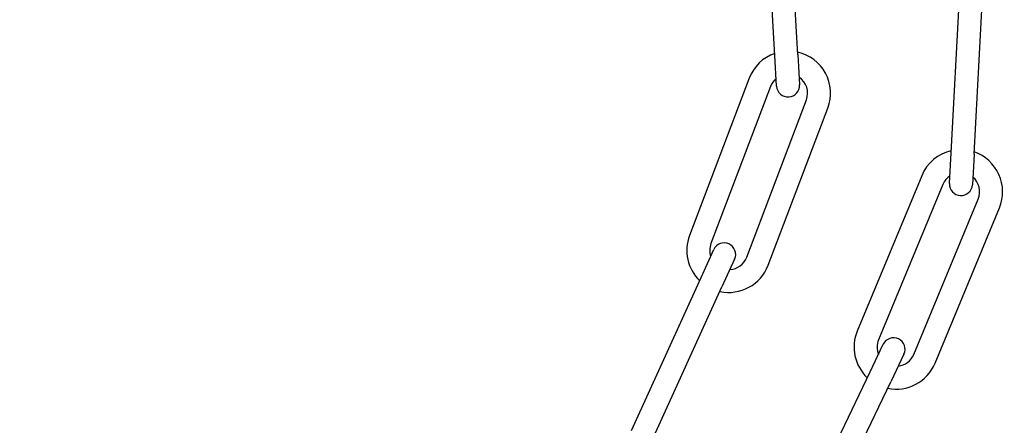
# Model space of a CAD drawing. Units: millimetres. Extents: x -32 to -1, y -24 to 111.
# Drawn here: x -30 to -29, y -15 to -15 of the extents above; entities that cross this region are included whole.
import ezdxf

# ---------------------------------------------------------------- set-up
doc = ezdxf.new("R2010")
doc.units = ezdxf.units.MM
doc.header["$LTSCALE"] = 0.25
doc.layers.add('PV-980', color=7, linetype='Continuous')

# ---------------------------------------------------------------- blocks, each defined once
blk = doc.blocks.new('*U2')
at = {"layer": 'PV-980'}
for p, q in [((2291.019764662481, -2121.809612579914), (2290.999439312765, -2121.801193544401)), ((2290.992421887074, -2121.804509745921), (2290.970453342688, -2121.803333711235)), ((2291.018616612184, -2121.812384218511), (2290.998291262468, -2121.803965182999)), ((2290.992421887074, -2121.804509745921), (2290.996416167871, -2121.80472357041)), ((2290.992261518708, -2121.807505456519), (2290.970292974321, -2121.806329421833)), ((2290.996255799504, -2121.807719281008), (2290.992261518708, -2121.807505456519)), ((2290.996377845306, -2121.808584580661), (2291.016703195023, -2121.817003616174)), ((2290.99522979501, -2121.811356219259), (2291.015555144725, -2121.819775254771)), ((2291.018582835743, -2121.813671514948), (2291.02219124293, -2121.815397608102)), ((2291.042037482457, -2121.824891120448), (2291.02219124293, -2121.815397608102)), ((2291.020896673065, -2121.818103913493), (2291.017288265878, -2121.816377820339)), ((2291.040742912592, -2121.827597425839), (2291.020896673065, -2121.818103913493)), ((2291.006954504691, -2121.831423278202), (2290.986384147351, -2121.823621970687)), ((2290.979357277701, -2121.827548536367), (2290.983350928978, -2121.827323259909)), ((2291.005890690029, -2121.83422832693), (2290.985320332689, -2121.826427019415)), ((2290.979357277701, -2121.827548536367), (2290.967497640229, -2121.828217522449)), ((2290.979526235045, -2121.830543774824), (2290.967497640229, -2121.831222291561)), ((2290.983519886321, -2121.830318498366), (2290.979526235045, -2121.830543774824)), ((2290.983547308254, -2121.831102100628), (2291.004117665594, -2121.838903408143)), ((2290.982483493593, -2121.833907149357), (2291.003053850933, -2121.841708456872)), ((2291.006149373487, -2121.835803948535), (2291.009790267264, -2121.837460418427)), ((2291.029815183039, -2121.846571002834), (2291.009790267264, -2121.837460418427)), ((2291.008547914844, -2121.84019108876), (2291.004907021067, -2121.838534618868)), ((2291.02857283062, -2121.849301673167), (2291.008547914844, -2121.84019108876))]:
    blk.add_line(p, q, dxfattribs=at)
for radius in [0.2500000000001819, 0.2250000000001819]:
    blk.add_circle((2290.965997640234, -2121.939417654232), radius, dxfattribs=at)
for centre, radius, start, end in [((2290.997334553887, -2121.80627488183), 0.0055000000000191, 67.50000000601244, 161.1091091185643), ((2290.997334553887, -2121.80627488183), 0.0025000000000191, 67.50000001446544, 140.0658316300363), ((2290.996335983688, -2121.806221425709), 0.0015, 266.9357292340661, 86.93572923406605), ((2290.997334553887, -2121.80627488183), 0.0055000000000191, 192.7623493826502, 247.5000000060124), ((2290.997334553887, -2121.80627488183), 0.0025000000000191, 213.80562692808, 247.5000000144654), ((2291.017659903603, -2121.814693917342), 0.0055000000000191, 348.3284695393255, 67.49999999982286), ((2291.017659903603, -2121.814693917342), 0.0025000000000191, 6.321744319613814, 67.50000000084837), ((2291.017935550811, -2121.815024667644), 0.0015, 64.43572924425779, 244.4357292442578), ((2291.017659903603, -2121.814693917342), 0.0025000000000191, 247.5000000008484, 292.2319925987596), ((2291.017659903603, -2121.814693917342), 0.0055000000000191, 247.4999999998229, 316.6565373298648), ((2290.984433820472, -2121.828764560022), 0.0055000000000191, 69.2307692320861, 167.4019357237986), ((2290.984433820472, -2121.828764560022), 0.0025000000000191, 69.23076922942845, 146.3586582263312), ((2290.98343540765, -2121.828820879137), 0.0015, 273.2285558519406, 93.22855585194056), ((2290.984433820472, -2121.828764560022), 0.0055000000000191, 199.0551759939495, 249.230769232086), ((2290.984433820472, -2121.828764560022), 0.0025000000000191, 220.0984535244974, 249.2307692294285), ((2291.005004177812, -2121.836565867537), 0.0055000000000191, 347.7946152155788, 69.2307692320861), ((2291.005004177812, -2121.836565867537), 0.0025000000000191, 3.382776504168541, 69.23076924286892), ((2291.005528197277, -2121.837169283701), 0.0015, 65.53624815084584, 245.5362481508458), ((2291.005004177812, -2121.836565867537), 0.0025000000000191, 249.2307692196837, 288.406589528804), ((2291.005004177812, -2121.836565867537), 0.0055000000000191, 249.2307692276567, 316.0771306212)]:
    blk.add_arc(centre, radius, start, end, dxfattribs=at)

msp = doc.modelspace()

# ---------------------------------------------------------------- block references
at = {"layer": 'PV-980', "rotation": 270}
msp.add_blockref('*U2', (2092.319551542983, 2275.743480442796), dxfattribs=at)

doc.saveas('drawing.dxf')
